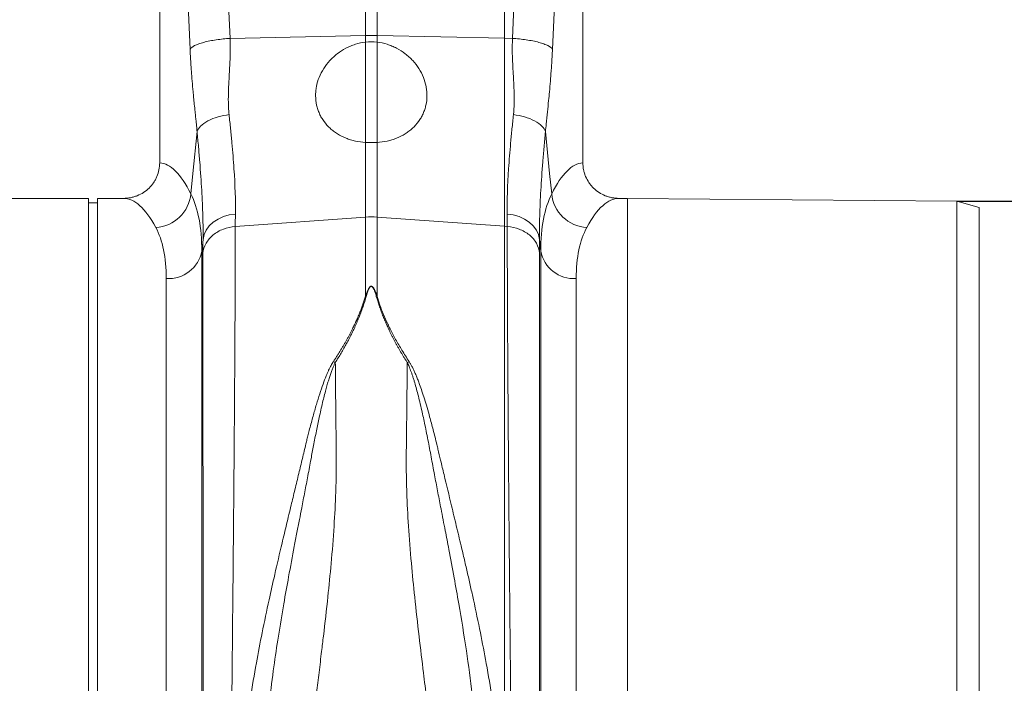
# Model space of a CAD drawing. Units: millimetres. Extents: x -730 to 10102, y -461 to 3901.
# Drawn here: x 2232 to 2452, y 510 to 658 of the extents above; entities that cross this region are included whole.
import ezdxf

# ---------------------------------------------------------------- set-up
doc = ezdxf.new("R2010")
doc.units = ezdxf.units.MM
doc.header["$PDSIZE"] = -1
doc.dimstyles.get("Standard").update_dxf_attribs({"dimtxt": 25, "dimasz": 35, "dimexe": 0.18, "dimexo": 0.0625, "dimgap": 15, "dimtad": 0, "dimzin": 0, "dimdsep": 46, "dimtxsty": 'Standard', "dimcen": 1.09, "dimadec": 0, "dimazin": 0, "dimtfac": 1, "dimtofl": 0, "dimtmove": 0, "dimatfit": 3, "dimfxl": 1, "dimtolj": 1, "dimtzin": 0, "dimarcsym": 0})

# ---------------------------------------------------------------- blocks, each defined once
blk = doc.blocks.new('*D9')
at = {"color": 0, "lineweight": -2}
for p, q in [((2414.98, 809.19), (2835.41, 809.19)), ((2835.23, 774.19), (2835.23, 652.5)), ((2441.35, 617.5), (2835.41, 617.5)), ((2835.23, 617.5), (2835.23, 582.5))]:
    blk.add_line(p, q, dxfattribs=at)
at = {"color": 0}
for points in [[(2829.39, 774.19), (2841.06, 774.19), (2835.23, 809.19)], [(2829.39, 652.5), (2841.06, 652.5), (2835.23, 617.5)]]:
    blk.add_solid(points, dxfattribs=at)
at = {"layer": 'Defpoints', "color": 0}
for p in [(2414.91, 809.19), (2441.28, 617.5), (2835.23, 617.5)]:
    blk.add_point(p, dxfattribs=at)
at = {"color": 0, "insert": (2835.23, 473.75), "char_height": 25, "attachment_point": 5, "rotation": 90}
blk.add_mtext('\\A1;195,00 mm', dxfattribs=at)
blk = doc.blocks.new('*D10')
at = {"color": 0, "lineweight": -2}
for p, q in [((2410, 767.4), (2667.55, 767.4)), ((2667.37, 732.4), (2667.37, 652.5)), ((2441.35, 617.5), (2667.55, 617.5)), ((2667.37, 617.5), (2667.37, 580.42))]:
    blk.add_line(p, q, dxfattribs=at)
at = {"color": 0}
for points in [[(2661.54, 732.4), (2673.2, 732.4), (2667.37, 767.4)], [(2661.54, 652.5), (2673.2, 652.5), (2667.37, 617.5)]]:
    blk.add_solid(points, dxfattribs=at)
at = {"layer": 'Defpoints', "color": 0}
for p in [(2409.94, 767.4), (2441.28, 617.5), (2667.37, 617.5)]:
    blk.add_point(p, dxfattribs=at)
at = {"color": 0, "insert": (2667.37, 473.75), "char_height": 25, "attachment_point": 5, "rotation": 90}
blk.add_mtext('\\A1;150,00 mm', dxfattribs=at)

msp = doc.modelspace()

# ---------------------------------------------------------------- linework, layer by layer
at = {"color": 7, "linetype": 'Continuous', "lineweight": 20}
for p, q in [((2276.043, 717.557), (2278.887, 653.88)), ((2263.173, 715.159), (2263.173, 626.096)), ((2269.956, 651.482), (2267.111, 715.159)), ((2352.21, 680.398), (2350.918, 651.482)), ((2357.701, 626.096), (2357.701, 681.366)), ((2340.225, 653.917), (2340.225, 678.285)), ((2341.987, 653.88), (2343.1, 678.792)), ((2309.136, 654.52), (2309.136, 662.893)), ((2311.738, 662.893), (2311.738, 654.52)), ((2278.887, 653.88), (2309.136, 654.52)), ((2309.136, 653.058), (2309.136, 654.52)), ((2311.738, 654.52), (2311.738, 653.058)), ((2340.225, 653.917), (2311.738, 654.52)), ((2340.225, 611.905), (2340.225, 653.917)), ((2341.987, 653.88), (2340.225, 653.917)), ((2309.136, 630.626), (2309.136, 653.058)), ((2311.738, 653.058), (2311.738, 630.626)), ((2309.136, 613.957), (2309.136, 630.626)), ((2311.738, 630.626), (2311.738, 613.957)), ((2247.253, 618.144), (2166.779, 618.144)), ((2247.253, 502.223), (2247.253, 618.144)), ((2255.09, 618.144), (2249.243, 618.144)), ((2249.243, 502.223), (2249.243, 618.144)), ((2367.651, 618.144), (2365.784, 618.144)), ((2441.283, 617.501), (2367.651, 618.144)), ((2249.243, 617.149), (2247.253, 617.149)), ((2446.258, 616.121), (2441.283, 617.501)), ((2441.283, 386.945), (2441.283, 617.501)), ((2446.258, 388.325), (2446.258, 616.121)), ((2280.057, 611.862), (2309.136, 613.957)), ((2309.136, 596.271), (2309.136, 613.957)), ((2311.738, 613.957), (2311.738, 596.271)), ((2340.225, 611.905), (2311.738, 613.957)), ((2340.225, 471.77), (2340.225, 611.905)), ((2340.817, 611.862), (2340.225, 611.905)), ((2272.845, 608.976), (2272.582, 606.366)), ((2348.292, 606.366), (2348.029, 608.976))]:
    msp.add_line(p, q, dxfattribs=at)
at = {"color": 8, "linetype": 'Continuous', "lineweight": 20}
for p, q in [((2367.651, 502.223), (2367.651, 618.144)), ((2272.582, 606.366), (2272.582, 379.036)), ((2348.292, 379.036), (2348.292, 606.366)), ((2264.652, 386.303), (2264.652, 600.223)), ((2356.222, 600.223), (2356.222, 386.303))]:
    msp.add_line(p, q, dxfattribs=at)
at = {"color": 7, "linetype": 'Continuous', "lineweight": 20, "flags": 128}
for points in [[(2270.13, 619.181), (2270.586, 623.717), (2271.526, 633.059)], [(2349.348, 633.059), (2350.288, 623.717), (2350.744, 619.181)], [(2272.845, 608.976), (2273.085, 610.047), (2273.56, 611.068), (2274.253, 612.008), (2275.145, 612.837), (2276.208, 613.532), (2277.41, 614.07), (2278.714, 614.435), (2280.081, 614.616)], [(2340.793, 614.616), (2342.16, 614.435), (2343.464, 614.07), (2344.666, 613.532), (2345.729, 612.837), (2346.621, 612.008), (2347.314, 611.068), (2347.788, 610.047), (2348.029, 608.976)]]:
    msp.add_lwpolyline(points, dxfattribs=at)
at = {"color": 7, "linetype": 'Continuous', "lineweight": 20}
for centre, radius, start, end in [((2310.437, 592.967), 61.566, 88.78931, 91.21069), ((2261.921, 619.897), 8.239, 272.56665, 355.01629), ((2358.953, 619.897), 8.239, 184.98371, 267.43335), ((2310.437, 595.889), 18.115, 85.88203, 94.11797), ((2265.153, 607.765), 7.559, 266.19381, 349.3338), ((2355.721, 607.765), 7.559, 190.6662, 273.80619)]:
    msp.add_arc(centre, radius, start, end, dxfattribs=at)
for centre, major_axis, ratio, start_param, end_param in [((2262.93, 502.223), (0, 123.881), 0.176327, 5.9472895, 6.272027), ((2357.944, 502.223), (0, 123.881), 0.176327, 0.0111583, 0.3358958), ((2255.09, 502.223), (0, 115.92), 0.1884353, 5.9472895, 6.2831853), ((2365.784, 502.223), (0, 115.92), 0.1884353, 0, 0.3358958)]:
    msp.add_ellipse(centre, major_axis=major_axis, ratio=ratio, start_param=start_param, end_param=end_param, dxfattribs=at)
for points, knots in [([(2269.956, 651.482), (2270.126, 651.734), (2270.462, 652), (2271.235, 652.39), (2271.536, 652.518), (2272.221, 652.766), (2272.603, 652.884), (2273.434, 653.107), (2273.882, 653.212), (2274.824, 653.401), (2275.317, 653.486), (2276.829, 653.71), (2277.879, 653.816), (2278.887, 653.88)], [0, 0, 0, 0, 0.25, 0.25, 0.375, 0.375, 0.5, 0.5, 0.625, 0.625, 0.75, 0.75, 1, 1, 1, 1]), ([(2278.887, 653.88), (2278.896, 653.692), (2278.914, 653.31), (2278.93, 652.727), (2278.939, 652.121), (2278.941, 651.494), (2278.935, 650.846), (2278.921, 650.176), (2278.892, 649.181), (2278.809, 647.5), (2278.696, 645.503), (2278.591, 643.583), (2278.532, 642.174), (2278.503, 641.018), (2278.5, 640.046), (2278.515, 639.188), (2278.548, 638.37), (2278.597, 637.591), (2278.647, 637.088), (2278.672, 636.842)], [0, 0, 0, 0, 0.0316502, 0.0645836, 0.0988064, 0.1343243, 0.1711424, 0.2092654, 0.2486975, 0.341593, 0.4988131, 0.5963441, 0.6799324, 0.7495879, 0.8037078, 0.8557891, 0.9058503, 0.9539125, 1, 1, 1, 1]), ([(2342.202, 636.842), (2342.218, 636.994), (2342.25, 637.303), (2342.287, 637.776), (2342.318, 638.264), (2342.343, 638.768), (2342.36, 639.287), (2342.37, 639.821), (2342.373, 640.371), (2342.367, 641.351), (2342.316, 642.943), (2342.215, 644.853), (2342.117, 646.561), (2342.052, 647.781), (2342.005, 648.729), (2341.966, 649.666), (2341.94, 650.664), (2341.931, 651.794), (2341.943, 652.858), (2341.972, 653.547), (2341.987, 653.88)], [0, 0, 0, 0, 0.0285711, 0.057911, 0.0880259, 0.1189218, 0.150604, 0.1830775, 0.2163468, 0.2504162, 0.3600994, 0.5011817, 0.5878351, 0.6584042, 0.7128934, 0.7513069, 0.8194463, 0.8835906, 0.9437652, 1, 1, 1, 1]), ([(2341.987, 653.88), (2342.995, 653.816), (2344.045, 653.71), (2345.557, 653.486), (2346.05, 653.401), (2346.992, 653.212), (2347.44, 653.107), (2348.271, 652.884), (2348.653, 652.766), (2349.338, 652.518), (2349.639, 652.39), (2350.412, 652), (2350.748, 651.734), (2350.918, 651.482)], [0, 0, 0, 0, 0.25, 0.25, 0.375, 0.375, 0.5, 0.5, 0.625, 0.625, 0.75, 0.75, 1, 1, 1, 1]), ([(2271.526, 633.059), (2271.508, 633.241), (2271.467, 633.663), (2271.395, 634.378), (2271.306, 635.26), (2271.199, 636.309), (2271.064, 637.639), (2270.914, 639.114), (2270.766, 640.602), (2270.602, 642.308), (2270.428, 644.265), (2270.277, 646.163), (2270.176, 647.586), (2270.111, 648.579), (2270.052, 649.558), (2270, 650.522), (2269.97, 651.164), (2269.956, 651.482)], [0, 0, 0, 0, 0.0305775, 0.0706396, 0.1201874, 0.1792214, 0.2477418, 0.3449866, 0.4281959, 0.4973816, 0.628936, 0.7486159, 0.8014153, 0.8529108, 0.9031434, 0.9521573, 1, 1, 1, 1]), ([(2309.136, 653.058), (2308.37, 652.957), (2307.623, 652.789), (2306.531, 652.443), (2306.172, 652.312), (2305.464, 652.018), (2305.112, 651.853), (2304.089, 651.319), (2303.447, 650.909), (2302.544, 650.217), (2302.253, 649.973), (2301.69, 649.459), (2301.419, 649.188), (2300.654, 648.354), (2300.201, 647.762), (2299.407, 646.511), (2299.066, 645.845), (2298.527, 644.497), (2298.325, 643.811), (2298.123, 642.765), (2298.073, 642.411), (2298.01, 641.71), (2297.996, 641.362), (2298.007, 640.327), (2298.083, 639.648), (2298.303, 638.646), (2298.394, 638.317), (2298.606, 637.677), (2298.851, 637.051), (2299.158, 636.455), (2299.497, 635.874), (2299.683, 635.589), (2300.282, 634.766), (2300.734, 634.262), (2301.487, 633.569), (2301.751, 633.348), (2302.305, 632.927), (2302.596, 632.727), (2303.491, 632.169), (2304.124, 631.849), (2305.126, 631.446), (2305.468, 631.325), (2306.173, 631.108), (2306.534, 631.013), (2307.626, 630.773), (2308.371, 630.67), (2309.136, 630.626)], [0, 0, 0, 0, 0.0625, 0.0625, 0.09375, 0.09375, 0.125, 0.125, 0.1875, 0.1875, 0.21875, 0.21875, 0.25, 0.25, 0.3125, 0.3125, 0.375, 0.375, 0.4375, 0.4375, 0.46875, 0.46875, 0.5, 0.5, 0.5625, 0.5625, 0.59375, 0.59375, 0.625, 0.65625, 0.65625, 0.6875, 0.6875, 0.75, 0.75, 0.78125, 0.78125, 0.8125, 0.8125, 0.875, 0.875, 0.90625, 0.90625, 0.9375, 0.9375, 1, 1, 1, 1]), ([(2311.738, 653.058), (2312.504, 652.957), (2313.251, 652.789), (2314.343, 652.443), (2314.702, 652.312), (2315.41, 652.018), (2315.762, 651.853), (2316.785, 651.319), (2317.427, 650.909), (2318.33, 650.217), (2318.621, 649.973), (2319.184, 649.459), (2319.455, 649.188), (2320.22, 648.354), (2320.673, 647.762), (2321.466, 646.511), (2321.808, 645.845), (2322.347, 644.497), (2322.549, 643.811), (2322.75, 642.765), (2322.8, 642.411), (2322.864, 641.71), (2322.878, 641.362), (2322.867, 640.327), (2322.791, 639.648), (2322.571, 638.646), (2322.48, 638.317), (2322.267, 637.677), (2322.023, 637.051), (2321.716, 636.455), (2321.377, 635.874), (2321.191, 635.589), (2320.592, 634.766), (2320.14, 634.262), (2319.387, 633.569), (2319.123, 633.348), (2318.569, 632.927), (2318.278, 632.727), (2317.383, 632.169), (2316.75, 631.849), (2315.748, 631.446), (2315.406, 631.325), (2314.701, 631.108), (2314.34, 631.013), (2313.248, 630.773), (2312.503, 630.67), (2311.738, 630.626)], [0, 0, 0, 0, 0.0625, 0.0625, 0.09375, 0.09375, 0.125, 0.125, 0.1875, 0.1875, 0.21875, 0.21875, 0.25, 0.25, 0.3125, 0.3125, 0.375, 0.375, 0.4375, 0.4375, 0.46875, 0.46875, 0.5, 0.5, 0.5625, 0.5625, 0.59375, 0.59375, 0.625, 0.65625, 0.65625, 0.6875, 0.6875, 0.75, 0.75, 0.78125, 0.78125, 0.8125, 0.8125, 0.875, 0.875, 0.90625, 0.90625, 0.9375, 0.9375, 1, 1, 1, 1]), ([(2350.918, 651.482), (2350.91, 651.306), (2350.894, 650.953), (2350.868, 650.423), (2350.839, 649.888), (2350.809, 649.349), (2350.777, 648.805), (2350.742, 648.257), (2350.706, 647.705), (2350.667, 647.148), (2350.586, 646.017), (2350.446, 644.265), (2350.25, 642.066), (2350.028, 639.782), (2349.786, 637.391), (2349.55, 635.096), (2349.404, 633.62), (2349.348, 633.059)], [0, 0, 0, 0, 0.0264309, 0.0532183, 0.0803708, 0.1078965, 0.1358034, 0.1640991, 0.1927907, 0.2218853, 0.2513895, 0.3710265, 0.5026229, 0.6116228, 0.7522599, 0.9057868, 1, 1, 1, 1]), ([(2271.526, 633.059), (2271.65, 633.459), (2271.909, 633.883), (2272.721, 634.709), (2273.276, 635.11), (2274.609, 635.816), (2275.385, 636.119), (2277.011, 636.584), (2277.859, 636.747), (2278.672, 636.842)], [0, 0, 0, 0, 0.25, 0.25, 0.5, 0.5, 0.75, 0.75, 1, 1, 1, 1]), ([(2278.672, 636.842), (2278.788, 635.766), (2278.899, 634.706), (2279.11, 632.617), (2279.21, 631.587), (2279.488, 628.564), (2279.644, 626.631), (2280.016, 621.069), (2280.132, 617.679), (2280.081, 614.616)], [0, 0, 0, 0, 0.125, 0.125, 0.25, 0.25, 0.5, 0.5, 1, 1, 1, 1]), ([(2340.793, 614.616), (2340.742, 617.679), (2340.858, 621.069), (2341.23, 626.631), (2341.386, 628.564), (2341.664, 631.587), (2341.764, 632.617), (2341.975, 634.706), (2342.086, 635.766), (2342.202, 636.842)], [0, 0, 0, 0, 0.5, 0.5, 0.75, 0.75, 0.875, 0.875, 1, 1, 1, 1]), ([(2342.202, 636.842), (2343.015, 636.747), (2343.863, 636.584), (2345.489, 636.119), (2346.265, 635.816), (2347.598, 635.11), (2348.153, 634.709), (2348.965, 633.883), (2349.224, 633.459), (2349.348, 633.059)], [0, 0, 0, 0, 0.25, 0.25, 0.5, 0.5, 0.75, 0.75, 1, 1, 1, 1]), ([(2272.845, 608.976), (2272.871, 610.63), (2272.857, 612.376), (2272.757, 616.044), (2272.672, 617.966), (2272.44, 621.985), (2272.292, 624.082), (2272.031, 627.361), (2271.938, 628.478), (2271.74, 630.744), (2271.635, 631.893), (2271.526, 633.059)], [0, 0, 0, 0, 0.25, 0.25, 0.5, 0.5, 0.75, 0.75, 0.875, 0.875, 1, 1, 1, 1]), ([(2349.348, 633.059), (2349.239, 631.893), (2349.134, 630.744), (2348.936, 628.478), (2348.843, 627.361), (2348.582, 624.082), (2348.434, 621.985), (2348.202, 617.966), (2348.117, 616.044), (2348.017, 612.376), (2348.003, 610.63), (2348.029, 608.976)], [0, 0, 0, 0, 0.125, 0.125, 0.25, 0.25, 0.5, 0.5, 0.75, 0.75, 1, 1, 1, 1]), ([(2255.09, 618.144), (2255.62, 618.144), (2256.141, 618.194), (2256.909, 618.343), (2257.164, 618.405), (2257.668, 618.554), (2257.919, 618.641), (2258.65, 618.937), (2259.113, 619.178), (2259.99, 619.749), (2260.407, 620.082), (2261.156, 620.812), (2261.492, 621.211), (2261.939, 621.862), (2262.078, 622.088), (2262.331, 622.549), (2262.445, 622.784), (2262.751, 623.505), (2262.908, 624.005), (2263.12, 625.042), (2263.173, 625.567), (2263.173, 626.096)], [0, 0, 0, 0, 0.125, 0.125, 0.1875, 0.1875, 0.25, 0.25, 0.375, 0.375, 0.5, 0.5, 0.625, 0.625, 0.6875, 0.6875, 0.75, 0.75, 0.875, 0.875, 1, 1, 1, 1]), ([(2357.701, 626.096), (2357.701, 625.567), (2357.754, 625.046), (2357.91, 624.279), (2357.975, 624.025), (2358.13, 623.522), (2358.222, 623.273), (2358.529, 622.548), (2358.78, 622.09), (2359.224, 621.441), (2359.384, 621.229), (2359.723, 620.826), (2359.902, 620.634), (2360.462, 620.086), (2360.87, 619.759), (2361.755, 619.181), (2362.221, 618.938), (2362.947, 618.645), (2363.194, 618.558), (2363.697, 618.409), (2363.955, 618.345), (2364.731, 618.194), (2365.254, 618.144), (2365.784, 618.144)], [0, 0, 0, 0, 0.125, 0.125, 0.1875, 0.1875, 0.25, 0.25, 0.375, 0.375, 0.4375, 0.4375, 0.5, 0.5, 0.625, 0.625, 0.75, 0.75, 0.8125, 0.8125, 0.875, 0.875, 1, 1, 1, 1]), ([(2270.13, 619.181), (2270.939, 617.538), (2271.551, 615.649), (2272.372, 611.38), (2272.581, 609), (2272.582, 606.366)], [0, 0, 0, 0, 0.5, 0.5, 1, 1, 1, 1]), ([(2348.292, 606.366), (2348.293, 609), (2348.502, 611.38), (2349.323, 615.649), (2349.935, 617.538), (2350.744, 619.181)], [0, 0, 0, 0, 0.5, 0.5, 1, 1, 1, 1]), ([(2264.652, 600.223), (2264.652, 602.6), (2264.45, 604.737), (2263.659, 608.547), (2263.07, 610.221), (2262.29, 611.666)], [0, 0, 0, 0, 0.5, 0.5, 1, 1, 1, 1]), ([(2272.821, 605.904), (2272.902, 606.664), (2273.145, 607.412), (2273.928, 608.794), (2274.468, 609.428), (2275.777, 610.507), (2276.548, 610.951), (2278.226, 611.595), (2279.135, 611.796), (2280.057, 611.862)], [0, 0, 0, 0, 0.25, 0.25, 0.5, 0.5, 0.75, 0.75, 1, 1, 1, 1]), ([(2280.057, 611.862), (2280.057, 611.646), (2280.057, 611.214), (2280.057, 610.553), (2280.057, 609.883), (2280.056, 609.202), (2280.055, 608.511), (2280.054, 607.809), (2280.053, 607.096), (2280.052, 606.372), (2280.05, 605.637), (2280.048, 604.892), (2280.047, 604.136), (2280.045, 603.369), (2280.042, 602.591), (2280.04, 601.802), (2280.037, 601.002), (2280.034, 600.191), (2280.032, 599.369), (2280.028, 598.536), (2280.025, 597.691), (2280.022, 596.836), (2280.018, 595.97), (2280.014, 595.093), (2280.01, 594.204), (2280.006, 593.305), (2280.001, 592.394), (2279.997, 591.472), (2279.992, 590.539), (2279.987, 589.595), (2279.982, 588.639), (2279.977, 587.673), (2279.971, 586.696), (2279.966, 585.707), (2279.96, 584.707), (2279.954, 583.696), (2279.948, 582.674), (2279.941, 581.642), (2279.935, 580.598), (2279.928, 579.543), (2279.921, 578.477), (2279.914, 577.4), (2279.907, 576.312), (2279.899, 575.213), (2279.892, 574.103), (2279.884, 572.983), (2279.876, 571.852), (2279.868, 570.71), (2279.86, 569.557), (2279.851, 568.394), (2279.842, 567.22), (2279.834, 566.036), (2279.825, 564.841), (2279.815, 563.635), (2279.806, 562.42), (2279.796, 561.194), (2279.787, 559.958), (2279.777, 558.712), (2279.767, 557.455), (2279.756, 556.189), (2279.746, 554.913), (2279.735, 553.627), (2279.724, 552.331), (2279.713, 551.025), (2279.702, 549.71), (2279.691, 548.386), (2279.679, 547.052), (2279.629, 541.267), (2279.519, 529.612), (2279.329, 510.498), (2279.089, 487.455), (2278.828, 464.053), (2278.581, 443.112), (2278.376, 426.527), (2278.204, 413.308), (2278.064, 403.102), (2277.978, 396.983), (2277.931, 393.626), (2277.91, 392.175), (2277.891, 390.769), (2277.871, 389.409), (2277.853, 388.093), (2277.835, 386.824), (2277.817, 385.6), (2277.8, 384.422), (2277.784, 383.289), (2277.768, 382.201), (2277.753, 381.159), (2277.738, 380.162), (2277.724, 379.211), (2277.711, 378.304), (2277.698, 377.443), (2277.686, 376.626), (2277.674, 375.854), (2277.663, 375.126), (2277.653, 374.442), (2277.643, 373.803), (2277.633, 373.207), (2277.625, 372.654), (2277.616, 372.145), (2277.609, 371.678), (2277.602, 371.254), (2277.595, 370.872), (2277.59, 370.532), (2277.584, 370.233), (2277.58, 369.975), (2277.575, 369.759), (2277.572, 369.582), (2277.569, 369.446), (2277.567, 369.349), (2277.565, 369.289), (2277.564, 369.282), (2277.564, 369.278)], [0, 0, 0, 0, 0.0033679, 0.006749, 0.010143, 0.0135502, 0.0169704, 0.0204037, 0.0238501, 0.0273095, 0.030782, 0.0342675, 0.0377661, 0.0412778, 0.0448026, 0.0483404, 0.0518913, 0.0554552, 0.0590322, 0.0626223, 0.0662254, 0.0698416, 0.0734709, 0.0771132, 0.0807686, 0.084437, 0.0881185, 0.091813, 0.0955207, 0.0992413, 0.1029751, 0.1067219, 0.1104817, 0.1142546, 0.1180406, 0.1218396, 0.1256517, 0.1294768, 0.133315, 0.1371662, 0.1410305, 0.1449078, 0.1487982, 0.1527017, 0.1566181, 0.1605477, 0.1644903, 0.1684459, 0.1724146, 0.1763964, 0.1803912, 0.184399, 0.1884199, 0.1924538, 0.1965008, 0.2005608, 0.2046339, 0.20872, 0.2128191, 0.2169313, 0.2210566, 0.2251948, 0.2293461, 0.2335105, 0.2376879, 0.2418783, 0.2460818, 0.2502983, 0.296372, 0.3533921, 0.4213428, 0.5002055, 0.5642446, 0.6212521, 0.6712265, 0.7141664, 0.7500708, 0.7576563, 0.7652155, 0.7727486, 0.7802555, 0.7877362, 0.7951908, 0.8026191, 0.8100213, 0.8173973, 0.8247472, 0.8320708, 0.8393684, 0.8466397, 0.853885, 0.861104, 0.868297, 0.8754638, 0.8826044, 0.889719, 0.8968074, 0.9038696, 0.9109058, 0.9179158, 0.9248997, 0.9318575, 0.9387892, 0.9456948, 0.9525743, 0.9594276, 0.9662549, 0.9730561, 0.9798312, 0.9865802, 0.9933032, 1, 1, 1, 1]), ([(2343.31, 369.278), (2343.31, 369.279), (2343.31, 369.281), (2343.309, 369.298), (2343.308, 369.325), (2343.307, 369.363), (2343.306, 369.412), (2343.304, 369.472), (2343.303, 369.544), (2343.301, 369.626), (2343.299, 369.72), (2343.297, 369.825), (2343.295, 369.941), (2343.293, 370.069), (2343.29, 370.208), (2343.287, 370.359), (2343.285, 370.522), (2343.282, 370.696), (2343.278, 370.882), (2343.275, 371.079), (2343.272, 371.289), (2343.268, 371.51), (2343.264, 371.743), (2343.26, 371.989), (2343.256, 372.246), (2343.252, 372.515), (2343.247, 372.797), (2343.242, 373.09), (2343.238, 373.396), (2343.233, 373.714), (2343.228, 374.044), (2343.222, 374.387), (2343.217, 374.742), (2343.211, 375.109), (2343.205, 375.489), (2343.199, 375.881), (2343.193, 376.285), (2343.187, 376.703), (2343.181, 377.132), (2343.174, 377.575), (2343.167, 378.029), (2343.16, 378.497), (2343.153, 378.977), (2343.146, 379.47), (2343.138, 379.975), (2343.131, 380.494), (2343.123, 381.025), (2343.115, 381.568), (2343.107, 382.125), (2343.099, 382.694), (2343.09, 383.276), (2343.082, 383.87), (2343.073, 384.478), (2343.064, 385.098), (2343.055, 385.732), (2343.046, 386.377), (2343.036, 387.036), (2343.027, 387.708), (2343.017, 388.392), (2343.007, 389.089), (2342.997, 389.799), (2342.987, 390.522), (2342.977, 391.257), (2342.966, 392.006), (2342.955, 392.767), (2342.944, 393.541), (2342.933, 394.327), (2342.883, 397.901), (2342.774, 405.599), (2342.584, 419.738), (2342.344, 438.889), (2342.083, 460.864), (2341.835, 482.901), (2341.631, 502.166), (2341.459, 519.051), (2341.319, 533.342), (2341.232, 542.74), (2341.185, 548.233), (2341.163, 550.724), (2341.142, 553.182), (2341.122, 555.606), (2341.103, 557.994), (2341.084, 560.347), (2341.066, 562.663), (2341.049, 564.943), (2341.032, 567.186), (2341.015, 569.391), (2341, 571.559), (2340.985, 573.688), (2340.971, 575.779), (2340.957, 577.832), (2340.944, 579.845), (2340.931, 581.819), (2340.92, 583.755), (2340.909, 585.65), (2340.898, 587.507), (2340.888, 589.323), (2340.879, 591.1), (2340.87, 592.838), (2340.862, 594.536), (2340.855, 596.194), (2340.848, 597.813), (2340.842, 599.393), (2340.837, 600.933), (2340.832, 602.434), (2340.828, 603.897), (2340.824, 605.32), (2340.822, 606.705), (2340.819, 608.052), (2340.818, 609.36), (2340.817, 610.632), (2340.817, 611.453), (2340.817, 611.862)], [0, 0, 0, 0, 0.0035481, 0.0071036, 0.0106663, 0.0142365, 0.0178139, 0.0213987, 0.0249908, 0.0285903, 0.0321971, 0.0358113, 0.0394327, 0.0430616, 0.0466977, 0.0503412, 0.0539921, 0.0576503, 0.0613158, 0.0649887, 0.0686689, 0.0723564, 0.0760513, 0.0797536, 0.0834632, 0.0871801, 0.0909044, 0.094636, 0.098375, 0.1021214, 0.105875, 0.1096361, 0.1134044, 0.1171802, 0.1209632, 0.1247537, 0.1285514, 0.1323566, 0.136169, 0.1399889, 0.1438161, 0.1476506, 0.1514925, 0.1553417, 0.1591983, 0.1630623, 0.1669336, 0.1708123, 0.1746983, 0.1785917, 0.1824925, 0.1864006, 0.1903161, 0.1942389, 0.1981691, 0.2021066, 0.2060515, 0.2100038, 0.2139635, 0.2179305, 0.2219048, 0.2258866, 0.2298757, 0.2338721, 0.237876, 0.2418872, 0.2459057, 0.2499317, 0.2959015, 0.352856, 0.4207888, 0.4996922, 0.5636935, 0.6207024, 0.6707114, 0.7137139, 0.7497042, 0.7576443, 0.765538, 0.7733854, 0.7811864, 0.7889411, 0.7966493, 0.8043112, 0.8119267, 0.8194958, 0.8270186, 0.8344949, 0.8419248, 0.8493084, 0.8566455, 0.8639362, 0.8711805, 0.8783784, 0.8855299, 0.892635, 0.8996936, 0.9067058, 0.9136716, 0.9205909, 0.9274638, 0.9342902, 0.9410703, 0.9478038, 0.9544909, 0.9611316, 0.9677258, 0.9742736, 0.9807749, 0.9872297, 0.9936381, 1, 1, 1, 1]), ([(2340.817, 611.862), (2341.739, 611.796), (2342.648, 611.595), (2344.326, 610.951), (2345.097, 610.507), (2346.406, 609.428), (2346.946, 608.794), (2347.729, 607.412), (2347.972, 606.664), (2348.053, 605.904)], [0, 0, 0, 0, 0.25, 0.25, 0.5, 0.5, 0.75, 0.75, 1, 1, 1, 1]), ([(2358.584, 611.666), (2357.804, 610.221), (2357.215, 608.547), (2356.424, 604.737), (2356.222, 602.6), (2356.222, 600.223)], [0, 0, 0, 0, 0.5, 0.5, 1, 1, 1, 1]), ([(2273.039, 373.807), (2273.039, 373.808), (2273.039, 373.811), (2273.039, 373.828), (2273.039, 373.853), (2273.039, 373.888), (2273.039, 373.932), (2273.039, 373.983), (2273.039, 374.042), (2273.038, 374.108), (2273.038, 374.18), (2273.038, 374.258), (2273.038, 374.342), (2273.038, 374.43), (2273.038, 374.523), (2273.038, 374.62), (2273.038, 374.72), (2273.038, 374.824), (2273.038, 374.93), (2273.037, 375.038), (2273.037, 375.148), (2273.037, 375.26), (2273.037, 375.373), (2273.037, 375.486), (2273.037, 375.6), (2273.037, 375.714), (2273.036, 375.827), (2273.036, 376.194), (2273.035, 376.93), (2273.033, 378.258), (2273.03, 380.02), (2273.025, 383.485), (2273.018, 389.411), (2273.005, 399.113), (2272.99, 411.129), (2272.972, 426.116), (2272.952, 444.004), (2272.93, 464.358), (2272.908, 485.815), (2272.888, 506.761), (2272.87, 525.977), (2272.859, 538.712), (2272.853, 545.812), (2272.852, 548.113), (2272.85, 550.385), (2272.848, 552.629), (2272.846, 554.842), (2272.845, 557.026), (2272.843, 559.18), (2272.842, 561.302), (2272.84, 563.393), (2272.839, 565.452), (2272.837, 567.479), (2272.836, 569.474), (2272.835, 571.435), (2272.834, 573.363), (2272.832, 575.258), (2272.831, 577.119), (2272.83, 578.947), (2272.829, 580.74), (2272.828, 582.499), (2272.827, 584.223), (2272.827, 585.913), (2272.826, 587.568), (2272.825, 589.188), (2272.825, 590.773), (2272.824, 592.323), (2272.823, 593.839), (2272.823, 595.319), (2272.823, 596.765), (2272.822, 598.175), (2272.822, 599.55), (2272.822, 600.891), (2272.821, 602.197), (2272.821, 603.468), (2272.821, 604.706), (2272.821, 605.505), (2272.821, 605.904)], [0, 0, 0, 0, 0.0036131, 0.0071592, 0.0106383, 0.0140504, 0.0173955, 0.0206735, 0.0238846, 0.0270286, 0.0301056, 0.0331155, 0.0360585, 0.0389344, 0.0417433, 0.0444853, 0.0471601, 0.049768, 0.0523089, 0.0547827, 0.0571896, 0.0595294, 0.0618022, 0.064008, 0.0661468, 0.0682186, 0.0702233, 0.0721611, 0.0871118, 0.1041164, 0.1231731, 0.1442798, 0.2003211, 0.2522394, 0.3091993, 0.3700003, 0.4346154, 0.5030149, 0.5725611, 0.6372264, 0.6970416, 0.752034, 0.759722, 0.7673741, 0.7749902, 0.7825704, 0.7901147, 0.7976233, 0.8050961, 0.8125331, 0.8199346, 0.8273004, 0.8346307, 0.8419254, 0.8491847, 0.8564085, 0.863597, 0.8707501, 0.877868, 0.8849506, 0.8919979, 0.8990102, 0.9059872, 0.9129292, 0.9198362, 0.9267081, 0.9335451, 0.9403472, 0.9471143, 0.9538466, 0.9605441, 0.9672068, 0.9738348, 0.9804281, 0.9869867, 0.9935106, 1, 1, 1, 1]), ([(2348.053, 605.904), (2348.053, 605.694), (2348.053, 605.272), (2348.053, 604.629), (2348.053, 603.976), (2348.053, 603.314), (2348.053, 602.642), (2348.052, 601.96), (2348.052, 601.269), (2348.052, 600.568), (2348.052, 599.857), (2348.052, 599.136), (2348.052, 598.405), (2348.052, 597.665), (2348.051, 596.914), (2348.051, 596.154), (2348.051, 595.384), (2348.051, 594.604), (2348.05, 593.815), (2348.05, 593.015), (2348.05, 592.206), (2348.05, 591.387), (2348.049, 590.558), (2348.049, 589.719), (2348.049, 588.87), (2348.048, 588.012), (2348.048, 587.144), (2348.047, 586.266), (2348.047, 585.378), (2348.047, 584.48), (2348.046, 583.573), (2348.046, 582.656), (2348.045, 581.729), (2348.045, 580.793), (2348.044, 579.847), (2348.044, 578.891), (2348.043, 577.926), (2348.043, 576.951), (2348.042, 575.967), (2348.041, 574.973), (2348.041, 573.969), (2348.04, 572.957), (2348.04, 571.934), (2348.039, 570.903), (2348.038, 569.862), (2348.038, 568.812), (2348.037, 567.753), (2348.036, 566.684), (2348.035, 565.607), (2348.035, 564.52), (2348.034, 563.424), (2348.033, 562.32), (2348.032, 561.206), (2348.032, 560.084), (2348.031, 558.953), (2348.03, 557.813), (2348.029, 556.665), (2348.028, 555.508), (2348.027, 554.342), (2348.026, 553.168), (2348.025, 551.986), (2348.025, 550.796), (2348.024, 549.597), (2348.023, 548.39), (2348.022, 547.175), (2348.021, 545.953), (2348.02, 544.722), (2348.015, 539.487), (2348.007, 529.726), (2347.994, 514.846), (2347.979, 498.754), (2347.962, 481.685), (2347.944, 464.41), (2347.926, 447.879), (2347.909, 432.913), (2347.894, 419.774), (2347.881, 408.5), (2347.868, 398.639), (2347.857, 389.997), (2347.85, 384.193), (2347.845, 380.637), (2347.842, 378.696), (2347.839, 377.241), (2347.838, 376.395), (2347.838, 375.924), (2347.837, 375.693), (2347.837, 375.462), (2347.837, 375.234), (2347.837, 375.012), (2347.836, 374.799), (2347.836, 374.597), (2347.836, 374.41), (2347.836, 374.241), (2347.836, 374.094), (2347.835, 373.973), (2347.835, 373.881), (2347.835, 373.82), (2347.835, 373.811), (2347.835, 373.807)], [0, 0, 0, 0, 0.0034363, 0.0068823, 0.0103381, 0.0138036, 0.0172789, 0.0207638, 0.0242586, 0.0277631, 0.0312773, 0.0348014, 0.0383352, 0.0418787, 0.0454321, 0.0489952, 0.0525682, 0.0561509, 0.0597434, 0.0633458, 0.066958, 0.07058, 0.0742118, 0.0778534, 0.0815049, 0.0851662, 0.0888374, 0.0925185, 0.0962094, 0.0999102, 0.1036208, 0.1073414, 0.1110718, 0.1148121, 0.1185623, 0.1223224, 0.1260925, 0.1298724, 0.1336623, 0.1374621, 0.1412718, 0.1450915, 0.1489212, 0.1527608, 0.1566103, 0.1604699, 0.1643394, 0.1682189, 0.1721084, 0.1760079, 0.1799174, 0.1838369, 0.1877664, 0.191706, 0.1956556, 0.1996152, 0.2035849, 0.2075646, 0.2115544, 0.2155543, 0.2195642, 0.2235842, 0.2276143, 0.2316546, 0.2357049, 0.2397653, 0.2438359, 0.2479166, 0.2915285, 0.3382262, 0.3880233, 0.4409353, 0.4969788, 0.5520133, 0.6046273, 0.6548055, 0.7025337, 0.7477988, 0.7966471, 0.8485441, 0.8708567, 0.8909131, 0.9087109, 0.9242479, 0.9280384, 0.9320781, 0.9363672, 0.9409055, 0.9456931, 0.95073, 0.9560162, 0.9615517, 0.9673365, 0.9733706, 0.979654, 0.9861867, 0.9929687, 1, 1, 1, 1]), ([(2309.136, 596.271), (2309.187, 596.423), (2309.284, 596.71), (2309.432, 597.109), (2309.575, 597.461), (2309.717, 597.766), (2309.859, 598.024), (2309.997, 598.228), (2310.132, 598.379), (2310.264, 598.478), (2310.405, 598.525), (2310.545, 598.506), (2310.67, 598.438), (2310.792, 598.329), (2310.917, 598.176), (2311.04, 597.983), (2311.165, 597.749), (2311.326, 597.402), (2311.523, 596.906), (2311.662, 596.496), (2311.738, 596.271)], [0, 0, 0, 0, 0.09291354, 0.17498716, 0.24625866, 0.31259621, 0.3683807, 0.41385805, 0.44949008, 0.47625493, 0.49646377, 0.51397593, 0.53530896, 0.56311836, 0.59863513, 0.6424448, 0.69127318, 0.74998046, 0.86235389, 1, 1, 1, 1]), ([(2311.564, 596.249), (2311.519, 596.404), (2311.435, 596.696), (2311.304, 597.101), (2311.184, 597.438), (2311.075, 597.71), (2310.977, 597.927), (2310.882, 598.106), (2310.789, 598.25), (2310.697, 598.362), (2310.606, 598.442), (2310.514, 598.49), (2310.41, 598.503), (2310.306, 598.468), (2310.208, 598.393), (2310.109, 598.282), (2310.008, 598.131), (2309.904, 597.94), (2309.798, 597.708), (2309.66, 597.363), (2309.493, 596.874), (2309.375, 596.471), (2309.31, 596.249)], [0, 0, 0, 0, 0.0959501, 0.1804395, 0.2535026, 0.3086455, 0.3546697, 0.3938521, 0.4265857, 0.4531109, 0.4738846, 0.4898649, 0.503096, 0.5184315, 0.5387137, 0.5656677, 0.6000283, 0.6421441, 0.6922021, 0.7503127, 0.8627205, 1, 1, 1, 1]), ([(2301.97, 581.67), (2302.11, 581.886), (2302.389, 582.314), (2302.796, 582.954), (2303.191, 583.587), (2303.575, 584.212), (2303.947, 584.831), (2304.307, 585.443), (2304.656, 586.048), (2304.993, 586.646), (2305.318, 587.237), (2305.631, 587.822), (2305.933, 588.399), (2306.29, 589.1), (2306.692, 589.922), (2307.129, 590.865), (2307.537, 591.795), (2307.916, 592.714), (2308.266, 593.62), (2308.586, 594.515), (2308.879, 595.398), (2309.051, 595.981), (2309.136, 596.271)], [0, 0, 0, 0, 0.0441454, 0.0877967, 0.1309573, 0.1736306, 0.2158204, 0.2575304, 0.2987645, 0.3395268, 0.3798216, 0.4196532, 0.4590261, 0.4979452, 0.5630457, 0.627424, 0.6911053, 0.7541156, 0.816482, 0.8782323, 0.9393951, 1, 1, 1, 1]), ([(2309.31, 596.249), (2309.256, 596.064), (2309.149, 595.695), (2308.978, 595.138), (2308.799, 594.579), (2308.611, 594.018), (2308.414, 593.455), (2308.208, 592.891), (2307.994, 592.324), (2307.771, 591.755), (2307.54, 591.185), (2307.3, 590.613), (2307.051, 590.039), (2306.794, 589.464), (2306.454, 588.727), (2306.023, 587.828), (2305.487, 586.769), (2304.925, 585.709), (2304.336, 584.65), (2303.72, 583.591), (2303.078, 582.533), (2302.629, 581.83), (2302.404, 581.478)], [0, 0, 0, 0, 0.0384133, 0.0768351, 0.1152703, 0.1537242, 0.1922016, 0.2307075, 0.2692471, 0.3078253, 0.346447, 0.3851172, 0.4238409, 0.462623, 0.5014684, 0.5726495, 0.6437939, 0.7149312, 0.7860909, 0.8573027, 0.9285959, 1, 1, 1, 1]), ([(2318.47, 581.478), (2318.349, 581.667), (2318.105, 582.046), (2317.75, 582.615), (2317.401, 583.185), (2317.061, 583.754), (2316.728, 584.324), (2316.403, 584.894), (2316.086, 585.465), (2315.776, 586.035), (2315.475, 586.606), (2315.181, 587.176), (2314.895, 587.747), (2314.617, 588.317), (2314.267, 589.054), (2313.856, 589.957), (2313.398, 591.021), (2312.971, 592.08), (2312.573, 593.133), (2312.206, 594.179), (2311.866, 595.219), (2311.665, 595.906), (2311.564, 596.249)], [0, 0, 0, 0, 0.0384631, 0.0768903, 0.1152863, 0.1536557, 0.1920029, 0.2303328, 0.2686497, 0.3069584, 0.3452635, 0.3835696, 0.4218812, 0.4602031, 0.4985398, 0.5706271, 0.6425114, 0.7142243, 0.7857975, 0.8572632, 0.9286532, 1, 1, 1, 1]), ([(2311.738, 596.271), (2311.786, 596.106), (2311.882, 595.774), (2312.039, 595.274), (2312.204, 594.77), (2312.378, 594.262), (2312.563, 593.751), (2312.756, 593.235), (2312.96, 592.716), (2313.173, 592.192), (2313.395, 591.665), (2313.627, 591.134), (2313.869, 590.599), (2314.12, 590.06), (2314.38, 589.517), (2314.749, 588.772), (2315.242, 587.815), (2315.881, 586.639), (2316.567, 585.436), (2317.3, 584.205), (2318.078, 582.947), (2318.627, 582.099), (2318.904, 581.67)], [0, 0, 0, 0, 0.0345642, 0.0693065, 0.1042327, 0.1393481, 0.1746583, 0.2101685, 0.245884, 0.28181, 0.3179516, 0.3543136, 0.3909011, 0.4277187, 0.4647711, 0.5020631, 0.5803504, 0.6604733, 0.7424677, 0.8263667, 0.9122013, 1, 1, 1, 1]), ([(2280.649, 471.826), (2280.65, 472.19), (2280.651, 472.918), (2280.66, 474.012), (2280.674, 475.106), (2280.694, 476.201), (2280.72, 477.296), (2280.752, 478.391), (2280.789, 479.487), (2280.832, 480.582), (2280.881, 481.678), (2280.935, 482.773), (2280.995, 483.869), (2281.177, 486.891), (2281.575, 491.914), (2282.368, 499.099), (2283.424, 506.613), (2284.672, 514.01), (2286.086, 521.338), (2287.475, 527.921), (2288.98, 534.606), (2290.297, 540.248), (2291.522, 545.396), (2292.479, 549.367), (2293.39, 553.132), (2294.225, 556.608), (2295.044, 560.018), (2295.643, 562.537), (2296.075, 564.322), (2296.355, 565.437), (2296.681, 566.71), (2297.04, 568.072), (2297.537, 569.901), (2298.148, 572.033), (2298.89, 574.429), (2299.613, 576.561), (2300.203, 578.114), (2300.634, 579.137), (2300.904, 579.737), (2301.17, 580.29), (2301.432, 580.795), (2301.688, 581.254), (2301.868, 581.54), (2301.954, 581.676)], [0, 0, 0, 0, 0.0095557, 0.0190991, 0.0286304, 0.0381499, 0.0476578, 0.0571545, 0.0666403, 0.0761155, 0.0855803, 0.095035, 0.10448, 0.1139155, 0.1731654, 0.2339241, 0.2988547, 0.366948, 0.4256754, 0.4903867, 0.5406577, 0.6041005, 0.6427731, 0.6814731, 0.7138786, 0.7479517, 0.7795746, 0.8111927, 0.8206908, 0.8315725, 0.8438389, 0.8581843, 0.8719579, 0.8984695, 0.9226001, 0.9454847, 0.9649565, 0.9719356, 0.9784549, 0.984517, 0.9901255, 0.9952846, 1, 1, 1, 1]), ([(2302.39, 581.482), (2302.343, 581.389), (2302.247, 581.197), (2302.108, 580.895), (2301.966, 580.57), (2301.822, 580.221), (2301.677, 579.848), (2301.529, 579.451), (2301.38, 579.03), (2301.229, 578.584), (2301.076, 578.114), (2300.921, 577.62), (2300.765, 577.1), (2300.606, 576.556), (2300.446, 575.987), (2300.084, 574.655), (2299.518, 572.398), (2298.824, 569.331), (2298.154, 566.121), (2297.554, 563.041), (2296.936, 559.702), (2296.292, 556.271), (2295.591, 552.618), (2294.96, 549.341), (2294.376, 546.301), (2293.823, 543.441), (2293.011, 539.202), (2292.014, 533.902), (2290.812, 527.205), (2289.691, 520.507), (2288.61, 513.266), (2287.678, 505.958), (2286.937, 498.637), (2286.419, 491.684), (2286.174, 486.554), (2286.067, 483.016), (2286.022, 480.964), (2285.993, 478.916), (2285.982, 476.871), (2285.985, 474.829), (2286.001, 473.475), (2286.008, 472.796)], [0, 0, 0, 0, 0.00312392, 0.00647833, 0.01006492, 0.01388507, 0.01793993, 0.0222304, 0.02675722, 0.03152095, 0.03652199, 0.04176057, 0.04723678, 0.05295056, 0.05890166, 0.06508969, 0.09451657, 0.12851245, 0.15794331, 0.19010476, 0.2188796, 0.25459737, 0.28825373, 0.32219384, 0.34627932, 0.3725851, 0.4010453, 0.46232109, 0.51611933, 0.58038252, 0.63996076, 0.70672951, 0.77191098, 0.83166405, 0.88951259, 0.90779995, 0.92612782, 0.944504, 0.96293631, 0.98143248, 1, 1, 1, 1]), ([(2302.404, 581.494), (2302.406, 581.199), (2302.411, 580.611), (2302.419, 579.72), (2302.427, 578.825), (2302.435, 577.924), (2302.443, 577.018), (2302.452, 576.106), (2302.461, 575.189), (2302.47, 574.267), (2302.48, 573.34), (2302.49, 572.408), (2302.5, 571.471), (2302.51, 570.529), (2302.52, 569.582), (2302.531, 568.631), (2302.553, 566.694), (2302.582, 564.234), (2302.609, 561.732), (2302.628, 560.058), (2302.627, 558.717), (2302.616, 557.201), (2302.592, 555.666), (2302.555, 554.111), (2302.443, 550.549), (2302.143, 544.734), (2301.531, 536.915), (2300.713, 528.722), (2299.969, 522.163), (2299.291, 516.522), (2298.775, 512.287), (2298.249, 507.99), (2297.557, 502.291), (2296.782, 495.741), (2296.049, 489.071), (2295.563, 484.047), (2295.227, 480.129), (2294.956, 476.433), (2294.78, 473.477), (2294.671, 471.186), (2294.604, 469.491), (2294.553, 467.831), (2294.517, 466.206), (2294.497, 464.615), (2294.493, 463.058), (2294.504, 461.536), (2294.53, 460.047), (2294.56, 459.073), (2294.576, 458.589)], [0, 0, 0, 0, 0.0080711, 0.0161446, 0.0242207, 0.0322993, 0.0403804, 0.0484639, 0.05655, 0.0646386, 0.0727297, 0.0808233, 0.0889194, 0.097018, 0.1051192, 0.1132228, 0.1213289, 0.1543839, 0.1750847, 0.1834304, 0.1956642, 0.2079972, 0.2204302, 0.2329638, 0.2455988, 0.3061516, 0.3712, 0.4287587, 0.4964825, 0.5228484, 0.5593736, 0.5946447, 0.6227455, 0.6924071, 0.7486822, 0.7821511, 0.8141959, 0.8448213, 0.8740324, 0.8887335, 0.9032563, 0.9176016, 0.9317704, 0.9457635, 0.959582, 0.9732268, 0.9866992, 1, 1, 1, 1]), ([(2326.298, 458.589), (2326.307, 458.857), (2326.325, 459.396), (2326.345, 460.212), (2326.361, 461.039), (2326.371, 461.877), (2326.377, 462.725), (2326.378, 463.585), (2326.374, 464.455), (2326.365, 465.336), (2326.351, 466.228), (2326.332, 467.132), (2326.308, 468.046), (2326.279, 468.971), (2326.245, 469.907), (2326.207, 470.855), (2326.163, 471.813), (2326.074, 473.608), (2325.911, 476.317), (2325.64, 480.029), (2325.304, 483.97), (2324.822, 489.04), (2324.093, 495.724), (2323.362, 501.885), (2322.665, 507.529), (2321.998, 512.949), (2321.08, 520.506), (2320.164, 528.693), (2319.345, 536.925), (2318.726, 544.746), (2318.408, 550.883), (2318.287, 555.106), (2318.249, 557.689), (2318.241, 559.722), (2318.265, 561.741), (2318.292, 564.267), (2318.325, 567.037), (2318.353, 569.543), (2318.373, 571.305), (2318.391, 573.049), (2318.409, 574.774), (2318.426, 576.48), (2318.441, 578.165), (2318.456, 579.832), (2318.466, 580.927), (2318.47, 581.474)], [0, 0, 0, 0, 0.0073842, 0.0148239, 0.0223191, 0.0298702, 0.0374773, 0.0451405, 0.0528602, 0.0606364, 0.0684693, 0.0763591, 0.0843061, 0.0923103, 0.1003719, 0.108491, 0.1166679, 0.1249027, 0.1542315, 0.1850145, 0.2172566, 0.2509618, 0.3079701, 0.3770007, 0.3958701, 0.4399112, 0.5030869, 0.5708435, 0.629266, 0.6943134, 0.7541079, 0.7751894, 0.796106, 0.8168608, 0.8249955, 0.845899, 0.8795701, 0.8946985, 0.9098055, 0.9248912, 0.9399556, 0.9549987, 0.9700204, 0.9850209, 1, 1, 1, 1]), ([(2334.866, 472.743), (2334.87, 473.083), (2334.878, 473.763), (2334.886, 474.785), (2334.89, 475.806), (2334.89, 476.827), (2334.886, 477.847), (2334.878, 478.867), (2334.866, 479.887), (2334.85, 480.906), (2334.83, 481.925), (2334.806, 482.943), (2334.777, 483.959), (2334.686, 486.802), (2334.461, 491.565), (2333.909, 499.022), (2333.018, 507.577), (2331.681, 517.378), (2330.264, 526.078), (2328.914, 533.611), (2327.892, 539.05), (2326.908, 544.178), (2326.093, 548.388), (2325.321, 552.384), (2324.614, 556.093), (2323.909, 559.871), (2323.187, 563.752), (2322.466, 567.374), (2321.822, 570.359), (2321.291, 572.633), (2320.866, 574.346), (2320.457, 575.878), (2320.107, 577.093), (2319.815, 578.034), (2319.582, 578.742), (2319.353, 579.395), (2319.129, 579.992), (2318.908, 580.534), (2318.694, 581.023), (2318.542, 581.326), (2318.47, 581.471)], [0, 0, 0, 0, 0.00932304, 0.01861574, 0.02787908, 0.03711402, 0.04632154, 0.05550265, 0.06466217, 0.07379955, 0.08291084, 0.0919922, 0.10103994, 0.11005047, 0.16779267, 0.22717359, 0.30606538, 0.39163723, 0.48414699, 0.53607925, 0.59326859, 0.63128371, 0.6763482, 0.70966972, 0.74299973, 0.78109818, 0.81761748, 0.85547376, 0.88786951, 0.90711756, 0.92466991, 0.94054161, 0.95474476, 0.96283988, 0.97038714, 0.97738889, 0.9838477, 0.98976653, 0.99514905, 1, 1, 1, 1]), ([(2318.9, 581.668), (2318.952, 581.587), (2319.06, 581.419), (2319.216, 581.155), (2319.375, 580.874), (2319.535, 580.575), (2319.697, 580.259), (2319.861, 579.923), (2320.027, 579.57), (2320.194, 579.198), (2320.363, 578.808), (2320.534, 578.4), (2320.707, 577.973), (2320.881, 577.526), (2321.058, 577.061), (2321.36, 576.239), (2321.788, 575.004), (2322.339, 573.294), (2322.909, 571.4), (2323.559, 569.109), (2324.293, 566.347), (2324.899, 563.919), (2325.446, 561.645), (2325.975, 559.424), (2326.975, 555.234), (2328.15, 550.364), (2329.431, 545.034), (2330.397, 540.997), (2331.242, 537.421), (2331.949, 534.358), (2332.621, 531.388), (2333.591, 526.998), (2334.789, 521.309), (2336.209, 513.917), (2337.466, 506.472), (2338.522, 498.961), (2339.308, 491.799), (2339.723, 486.53), (2339.927, 482.99), (2340.019, 481.117), (2340.094, 479.244), (2340.152, 477.373), (2340.194, 475.503), (2340.22, 473.634), (2340.223, 472.392), (2340.225, 471.77)], [0, 0, 0, 0, 0.0028268, 0.0058221, 0.0089875, 0.0123242, 0.0158334, 0.0195158, 0.0233724, 0.0274038, 0.0316106, 0.0359934, 0.0405525, 0.0452883, 0.0502013, 0.0552917, 0.0712342, 0.08883, 0.1080824, 0.1289936, 0.1578603, 0.1901599, 0.2000258, 0.2237773, 0.2540739, 0.3194137, 0.3603314, 0.4012314, 0.4297133, 0.4571923, 0.4836702, 0.5091487, 0.5740091, 0.6337108, 0.702248, 0.7668951, 0.8273398, 0.886501, 0.9026444, 0.918809, 0.9349962, 0.9512074, 0.9674442, 0.9837079, 1, 1, 1, 1])]:
    msp.add_open_spline(points, degree=3, knots=knots, dxfattribs=at)
for points in [[(2311.738, 653.058), (2310.871, 653.172), (2310.003, 653.172), (2309.136, 653.058)], [(2309.136, 630.626), (2310.003, 630.576), (2310.871, 630.576), (2311.738, 630.626)], [(2280.081, 614.616), (2280.065, 613.658), (2280.057, 612.74), (2280.057, 611.862)], [(2340.817, 611.862), (2340.817, 612.74), (2340.809, 613.658), (2340.793, 614.616)], [(2272.821, 605.904), (2272.821, 606.883), (2272.829, 607.907), (2272.845, 608.976)], [(2348.029, 608.976), (2348.045, 607.907), (2348.053, 606.883), (2348.053, 605.904)], [(2309.136, 596.271), (2309.194, 596.265), (2309.252, 596.258), (2309.31, 596.249)], [(2311.564, 596.249), (2311.622, 596.258), (2311.68, 596.265), (2311.738, 596.271)], [(2301.97, 581.67), (2302.114, 581.611), (2302.259, 581.547), (2302.404, 581.478)], [(2318.47, 581.478), (2318.615, 581.547), (2318.76, 581.611), (2318.904, 581.67)]]:
    msp.add_open_spline(points, degree=3, dxfattribs=at)

# ---------------------------------------------------------------- dimensions: what is measured, and where the dimension line sits
at = {"color": 3}
dim = msp.add_linear_dim(base=(2835.228, 617.501), p1=(2414.915, 809.188), p2=(2441.283, 617.501), angle=90, text='195,00 mm', dimstyle='Standard', override={"dimpost": ' mm'}, dxfattribs=at)
dim.commit()
dim.dimension.update_dxf_attribs({"geometry": '*D9', "text_midpoint": (2835.228, 473.751)})
dim = msp.add_linear_dim(base=(2667.371, 617.501), p1=(2409.939, 767.397), p2=(2441.283, 617.501), angle=90, text='150,00 mm', dimstyle='Standard', override={"dimpost": ' mm'}, dxfattribs=at)
dim.commit()
dim.dimension.update_dxf_attribs({"geometry": '*D10', "text_midpoint": (2667.371, 473.751), "dimtype": 160})

doc.saveas('drawing.dxf')
